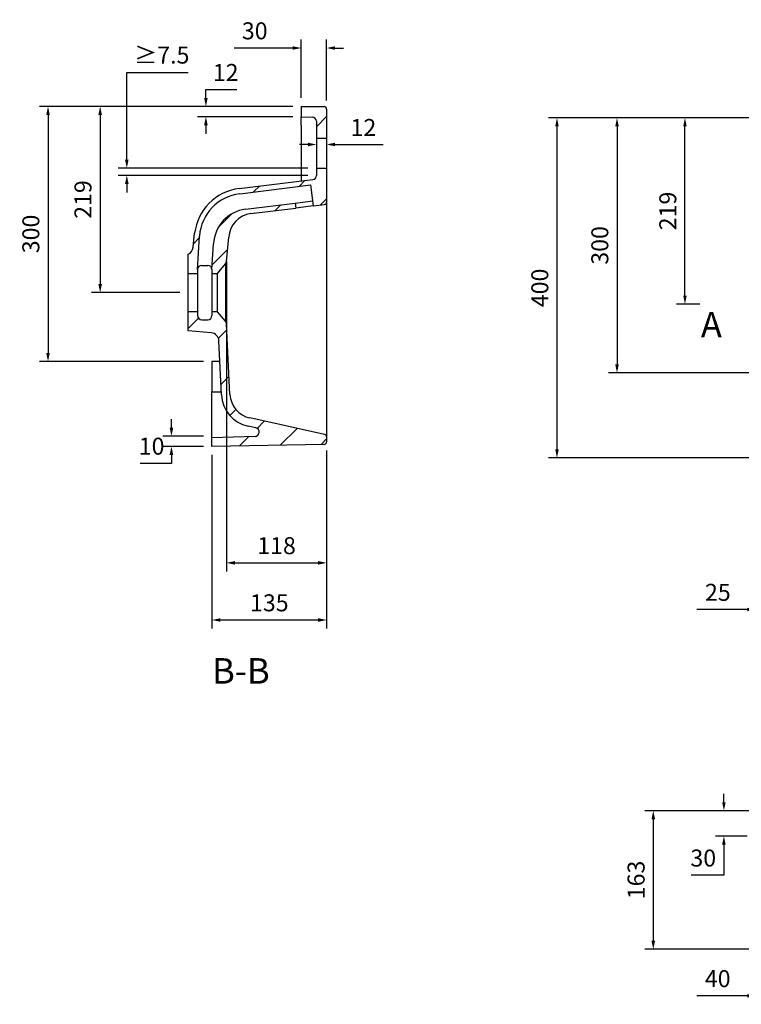
# Model space of a CAD drawing. Units: millimetres. Extents: x 21595 to 22844, y -1071 to -436.
# Drawn here: x 21595 to 22019, y -1069 to -489 of the extents above; entities that cross this region are included whole.
import ezdxf

# ---------------------------------------------------------------- set-up
doc = ezdxf.new("R2010")
doc.units = ezdxf.units.MM
doc.header["$LTSCALE"] = 23.1
doc.header["$PDMODE"] = 3
doc.header["$PDSIZE"] = 8
doc.linetypes.add('CENTER', pattern=[50.8, 31.75, -6.35, 6.35, -6.35])
doc.layers.get('0').update_dxf_attribs({"linetype": 'CONTINUOUS'})
doc.layers.get('Defpoints').update_dxf_attribs({"linetype": 'CONTINUOUS'})
doc.layers.add('DV2_0', color=7, linetype='CONTINUOUS')
doc.styles.get("Standard").update_dxf_attribs({"font": 'arial.ttf'})
doc.dimstyles.new('1-2', dxfattribs={"dimtxt": 10, "dimasz": 5, "dimexe": 5, "dimexo": 5, "dimgap": 5, "dimtad": 1, "dimtoh": 1, "dimdec": 1, "dimlfac": 2, "dimdsep": 46, "dimtxsty": 'Standard', "dimblk": '_FILLED', "dimcen": 0.09, "dimclrd": 256, "dimclre": 256, "dimadec": 0, "dimazin": 0, "dimtp": 0.01, "dimtm": 0.01, "dimtfac": 1, "dimtdec": 1, "dimtofl": 0, "dimtmove": 0, "dimatfit": 3, "dimldrblk": '_FILLED', "dimfxl": 0, "dimtolj": 1, "dimarcsym": 0})

# ---------------------------------------------------------------- blocks, each defined once
blk = doc.blocks.new('_FILLED')
at = {"color": 0, "linetype": 'ByBlock'}
blk.add_solid([(0, 0), (-1, 0.21), (-1, -0.21)], dxfattribs=at)
blk = doc.blocks.new('*D109')
at = {"lineweight": -2}
for p, q in [((22024.36, -546.95), (21941.22, -546.95)), ((21946.22, -551.95), (21946.22, -691.95)), ((22024.36, -696.95), (21941.22, -696.95))]:
    blk.add_line(p, q, dxfattribs=at)
at = {"layer": 'Defpoints', "color": 0}
for p in [(22029.36, -546.95), (21946.22, -696.95), (22029.36, -696.95)]:
    blk.add_point(p, dxfattribs=at)
at = {"lineweight": -2, "xscale": 5, "yscale": 5, "zscale": 5}
for p, rotation in [((21946.22, -546.95), 90), ((21946.22, -696.95), 270)]:
    blk.add_blockref('_FILLED', p, dxfattribs=dict(at, rotation=rotation))
at = {"color": 0, "insert": (21936.11, -621.95), "char_height": 10, "attachment_point": 5, "rotation": 90}
blk.add_mtext('\\A1;300', dxfattribs=at)
blk = doc.blocks.new('*D110')
at = {"lineweight": -2}
for p, q in [((22024.36, -546.95), (21981.22, -546.95)), ((21986.22, -651.44), (21986.22, -551.95)), ((21995.01, -656.44), (21981.22, -656.44))]:
    blk.add_line(p, q, dxfattribs=at)
at = {"layer": 'Defpoints', "color": 0}
for p in [(21986.22, -546.95), (22029.36, -546.95), (22000.01, -656.44)]:
    blk.add_point(p, dxfattribs=at)
at = {"lineweight": -2, "xscale": 5, "yscale": 5, "zscale": 5}
for p, rotation in [((21986.22, -546.95), 90), ((21986.22, -656.44), 270)]:
    blk.add_blockref('_FILLED', p, dxfattribs=dict(at, rotation=rotation))
at = {"color": 0, "insert": (21976.12, -601.69), "char_height": 10, "attachment_point": 5, "rotation": 90}
blk.add_mtext('\\A1;219', dxfattribs=at)
blk = doc.blocks.new('*D111')
at = {"lineweight": -2}
for p, q in [((22024.36, -546.95), (21905.89, -546.95)), ((21910.89, -551.95), (21910.89, -741.95)), ((22067.1, -746.95), (21905.89, -746.95))]:
    blk.add_line(p, q, dxfattribs=at)
at = {"layer": 'Defpoints', "color": 0}
for p in [(22029.36, -546.95), (21910.89, -746.95), (22072.1, -746.95)]:
    blk.add_point(p, dxfattribs=at)
at = {"lineweight": -2, "xscale": 5, "yscale": 5, "zscale": 5}
for p, rotation in [((21910.89, -546.95), 90), ((21910.89, -746.95), 270)]:
    blk.add_blockref('_FILLED', p, dxfattribs=dict(at, rotation=rotation))
at = {"color": 0, "insert": (21900.78, -646.95), "char_height": 10, "attachment_point": 5, "rotation": 90}
blk.add_mtext('\\A1;400', dxfattribs=at)
blk = doc.blocks.new('*D81')
at = {"lineweight": -2}
for p, q in [((22027.86, -700.45), (22027.86, -841.2)), ((22040.36, -701.95), (22040.36, -841.2)), ((22022.86, -836.2), (21993.29, -836.2)), ((22045.36, -836.2), (22050.36, -836.2))]:
    blk.add_line(p, q, dxfattribs=at)
at = {"layer": 'Defpoints', "color": 0}
for p in [(22027.86, -695.45), (22040.36, -696.95), (22040.36, -836.2)]:
    blk.add_point(p, dxfattribs=at)
at = {"lineweight": -2, "xscale": 5, "yscale": 5, "zscale": 5}
blk.add_blockref('_FILLED', (22027.86, -836.2), dxfattribs=at)
at = {"lineweight": -2, "xscale": 5, "yscale": 5, "zscale": 5, "rotation": 180}
blk.add_blockref('_FILLED', (22040.36, -836.2), dxfattribs=at)
at = {"color": 0, "insert": (22005.57, -826.09), "char_height": 10, "attachment_point": 5}
blk.add_mtext('\\A1;25', dxfattribs=at)
blk = doc.blocks.new('*D88')
at = {"lineweight": -2}
for p, q in [((22009.14, -949.58), (22009.14, -944.58)), ((22024.6, -954.58), (22004.14, -954.58)), ((22022.86, -969.58), (22004.14, -969.58)), ((22009.14, -974.58), (22009.14, -992.56)), ((22009.14, -992.56), (21989.86, -992.56))]:
    blk.add_line(p, q, dxfattribs=at)
at = {"layer": 'Defpoints', "color": 0}
for p in [(22009.14, -954.58), (22029.6, -954.58), (22027.86, -969.58)]:
    blk.add_point(p, dxfattribs=at)
at = {"lineweight": -2, "xscale": 5, "yscale": 5, "zscale": 5}
for p, rotation in [((22009.14, -954.58), 270), ((22009.14, -969.58), 90)]:
    blk.add_blockref('_FILLED', p, dxfattribs=dict(at, rotation=rotation))
at = {"color": 0, "insert": (21997, -982.45), "char_height": 10, "attachment_point": 5}
blk.add_mtext('\\A1;30', dxfattribs=at)
blk = doc.blocks.new('*D90')
at = {"lineweight": -2}
for p, q in [((22024.6, -954.58), (21962.58, -954.58)), ((21967.58, -959.58), (21967.58, -1031.08)), ((22152.86, -1036.08), (21962.58, -1036.08))]:
    blk.add_line(p, q, dxfattribs=at)
at = {"layer": 'Defpoints', "color": 0}
for p in [(22029.6, -954.58), (21967.58, -1036.08), (22157.86, -1036.08)]:
    blk.add_point(p, dxfattribs=at)
at = {"lineweight": -2, "xscale": 5, "yscale": 5, "zscale": 5}
for p, rotation in [((21967.58, -954.58), 90), ((21967.58, -1036.08), 270)]:
    blk.add_blockref('_FILLED', p, dxfattribs=dict(at, rotation=rotation))
at = {"color": 0, "insert": (21957.47, -995.33), "char_height": 10, "attachment_point": 5, "rotation": 90}
blk.add_mtext('\\A1;163', dxfattribs=at)
blk = doc.blocks.new('*D94')
at = {"lineweight": -2}
for p, q in [((21707.81, -745.2), (21707.81, -847.37)), ((21775.31, -742.55), (21775.31, -847.37)), ((21770.31, -842.37), (21712.81, -842.37))]:
    blk.add_line(p, q, dxfattribs=at)
at = {"layer": 'Defpoints', "color": 0}
for p in [(21707.81, -740.2), (21775.31, -737.55), (21707.81, -842.37)]:
    blk.add_point(p, dxfattribs=at)
at = {"lineweight": -2, "xscale": 5, "yscale": 5, "zscale": 5, "rotation": 180}
blk.add_blockref('_FILLED', (21707.81, -842.37), dxfattribs=at)
at = {"lineweight": -2, "xscale": 5, "yscale": 5, "zscale": 5}
blk.add_blockref('_FILLED', (21775.31, -842.37), dxfattribs=at)
at = {"color": 0, "insert": (21741.56, -832.26), "char_height": 10, "attachment_point": 5}
blk.add_mtext('\\A1;135', dxfattribs=at)
blk = doc.blocks.new('*D95')
at = {"lineweight": -2}
for p, q in [((21683.96, -729.2), (21683.96, -724.2)), ((21702.81, -734.2), (21678.96, -734.2)), ((21702.81, -740.2), (21678.96, -740.2)), ((21683.96, -745.2), (21683.96, -750.2)), ((21683.96, -750.2), (21665.61, -750.2))]:
    blk.add_line(p, q, dxfattribs=at)
at = {"layer": 'Defpoints', "color": 0}
for p in [(21707.81, -734.2), (21683.96, -740.2), (21707.81, -740.2)]:
    blk.add_point(p, dxfattribs=at)
at = {"lineweight": -2, "xscale": 5, "yscale": 5, "zscale": 5}
for p, rotation in [((21683.96, -734.2), 270), ((21683.96, -740.2), 90)]:
    blk.add_blockref('_FILLED', p, dxfattribs=dict(at, rotation=rotation))
at = {"color": 0, "insert": (21672.28, -740.09), "char_height": 10, "attachment_point": 5}
blk.add_mtext('\\A1;10', dxfattribs=at)
blk = doc.blocks.new('*D96')
at = {"lineweight": -2}
for p, q in [((21716.34, -662.1), (21716.34, -813.74)), ((21775.31, -742.55), (21775.31, -813.74)), ((21721.34, -808.74), (21770.31, -808.74))]:
    blk.add_line(p, q, dxfattribs=at)
at = {"layer": 'Defpoints', "color": 0}
for p in [(21716.34, -657.1), (21775.31, -737.55), (21775.31, -808.74)]:
    blk.add_point(p, dxfattribs=at)
at = {"lineweight": -2, "xscale": 5, "yscale": 5, "zscale": 5, "rotation": 180}
blk.add_blockref('_FILLED', (21716.34, -808.74), dxfattribs=at)
at = {"lineweight": -2, "xscale": 5, "yscale": 5, "zscale": 5}
blk.add_blockref('_FILLED', (21775.31, -808.74), dxfattribs=at)
at = {"color": 0, "insert": (21745.82, -798.63), "char_height": 10, "attachment_point": 5}
blk.add_mtext('\\A1;118', dxfattribs=at)
blk = doc.blocks.new('*D97')
at = {"lineweight": -2}
for p, q in [((21755.31, -540.2), (21636.99, -540.2)), ((21641.99, -545.2), (21641.99, -644.7)), ((21688.81, -649.7), (21636.99, -649.7))]:
    blk.add_line(p, q, dxfattribs=at)
at = {"layer": 'Defpoints', "color": 0}
for p in [(21760.31, -540.2), (21641.99, -649.7), (21693.81, -649.7)]:
    blk.add_point(p, dxfattribs=at)
at = {"lineweight": -2, "xscale": 5, "yscale": 5, "zscale": 5}
for p, rotation in [((21641.99, -540.2), 90), ((21641.99, -649.7), 270)]:
    blk.add_blockref('_FILLED', p, dxfattribs=dict(at, rotation=rotation))
at = {"color": 0, "insert": (21631.88, -594.95), "char_height": 10, "attachment_point": 5, "rotation": 90}
blk.add_mtext('\\A1;219', dxfattribs=at)
blk = doc.blocks.new('*D98')
at = {"lineweight": -2}
for p, q in [((21760.31, -535.2), (21760.31, -500.8)), ((21775.31, -536.7), (21775.31, -500.8)), ((21755.31, -505.8), (21720.84, -505.8)), ((21780.31, -505.8), (21785.31, -505.8))]:
    blk.add_line(p, q, dxfattribs=at)
at = {"layer": 'Defpoints', "color": 0}
for p in [(21775.31, -505.8), (21760.31, -540.2), (21775.31, -541.7)]:
    blk.add_point(p, dxfattribs=at)
at = {"lineweight": -2, "xscale": 5, "yscale": 5, "zscale": 5}
blk.add_blockref('_FILLED', (21760.31, -505.8), dxfattribs=at)
at = {"lineweight": -2, "xscale": 5, "yscale": 5, "zscale": 5, "rotation": 180}
blk.add_blockref('_FILLED', (21775.31, -505.8), dxfattribs=at)
at = {"color": 0, "insert": (21732.98, -495.69), "char_height": 10, "attachment_point": 5}
blk.add_mtext('\\A1;30', dxfattribs=at)
blk = doc.blocks.new('*D99')
at = {"lineweight": -2}
for p, q in [((21704.24, -535.2), (21704.24, -530.2)), ((21704.24, -530.2), (21722.52, -530.2)), ((21755.31, -540.2), (21699.24, -540.2)), ((21755.31, -546.2), (21699.24, -546.2)), ((21704.24, -551.2), (21704.24, -556.2))]:
    blk.add_line(p, q, dxfattribs=at)
at = {"layer": 'Defpoints', "color": 0}
for p in [(21704.24, -540.2), (21760.31, -540.2), (21760.31, -546.2)]:
    blk.add_point(p, dxfattribs=at)
at = {"lineweight": -2, "xscale": 5, "yscale": 5, "zscale": 5}
for p, rotation in [((21704.24, -540.2), 270), ((21704.24, -546.2), 90)]:
    blk.add_blockref('_FILLED', p, dxfattribs=dict(at, rotation=rotation))
at = {"color": 0, "insert": (21715.88, -520.18), "char_height": 10, "attachment_point": 5}
blk.add_mtext('\\A1;12', dxfattribs=at)
blk = doc.blocks.new('*D100')
at = {"lineweight": -2}
for p, q in [((21657.68, -571.45), (21657.68, -520.29)), ((21657.68, -520.29), (21693.82, -520.29)), ((21764.31, -576.45), (21652.68, -576.45)), ((21764.31, -580.72), (21652.68, -580.72)), ((21657.68, -585.72), (21657.68, -590.72))]:
    blk.add_line(p, q, dxfattribs=at)
at = {"layer": 'Defpoints', "color": 0}
for p in [(21657.68, -576.45), (21769.31, -576.45), (21769.31, -580.72)]:
    blk.add_point(p, dxfattribs=at)
at = {"lineweight": -2, "xscale": 5, "yscale": 5, "zscale": 5}
for p, rotation in [((21657.68, -576.45), 270), ((21657.68, -580.72), 90)]:
    blk.add_blockref('_FILLED', p, dxfattribs=dict(at, rotation=rotation))
at = {"color": 0, "insert": (21678.25, -509.95), "char_height": 10, "attachment_point": 5}
blk.add_mtext('\\A1;{\\fSimSun|b0|i0|c134|p2;≥}7.5', dxfattribs=at)
blk = doc.blocks.new('*D101')
at = {"lineweight": -2}
for p, q in [((21755.31, -540.2), (21606.3, -540.2)), ((21611.3, -545.2), (21611.3, -685.2)), ((21702.81, -690.2), (21606.3, -690.2))]:
    blk.add_line(p, q, dxfattribs=at)
at = {"layer": 'Defpoints', "color": 0}
for p in [(21760.31, -540.2), (21611.3, -690.2), (21707.81, -690.2)]:
    blk.add_point(p, dxfattribs=at)
at = {"lineweight": -2, "xscale": 5, "yscale": 5, "zscale": 5}
for p, rotation in [((21611.3, -540.2), 90), ((21611.3, -690.2), 270)]:
    blk.add_blockref('_FILLED', p, dxfattribs=dict(at, rotation=rotation))
at = {"color": 0, "insert": (21601.19, -615.2), "char_height": 10, "attachment_point": 5, "rotation": 90}
blk.add_mtext('\\A1;300', dxfattribs=at)
blk = doc.blocks.new('*D102')
at = {"lineweight": -2}
for p, q in [((21769.31, -561.69), (21769.31, -567.57)), ((21775.31, -560.15), (21775.31, -567.57)), ((21764.31, -562.57), (21759.31, -562.57)), ((21780.31, -562.57), (21808.59, -562.57))]:
    blk.add_line(p, q, dxfattribs=at)
at = {"layer": 'Defpoints', "color": 0}
for p in [(21775.31, -555.15), (21769.31, -556.69), (21775.31, -562.57)]:
    blk.add_point(p, dxfattribs=at)
at = {"lineweight": -2, "xscale": 5, "yscale": 5, "zscale": 5}
blk.add_blockref('_FILLED', (21769.31, -562.57), dxfattribs=at)
at = {"lineweight": -2, "xscale": 5, "yscale": 5, "zscale": 5, "rotation": 180}
blk.add_blockref('_FILLED', (21775.31, -562.57), dxfattribs=at)
at = {"color": 0, "insert": (21796.95, -552.55), "char_height": 10, "attachment_point": 5}
blk.add_mtext('\\A1;12', dxfattribs=at)
blk = doc.blocks.new('*D126')
at = {"lineweight": -2}
for p, q in [((22027.86, -974.58), (22027.86, -1068.51)), ((22045.3, -974.58), (22045.3, -1068.51)), ((22022.86, -1063.51), (21993.17, -1063.51)), ((22050.3, -1063.51), (22055.3, -1063.51))]:
    blk.add_line(p, q, dxfattribs=at)
at = {"layer": 'Defpoints', "color": 0}
for p in [(22027.86, -969.58), (22045.3, -969.58), (22027.86, -1063.51)]:
    blk.add_point(p, dxfattribs=at)
at = {"lineweight": -2, "xscale": 5, "yscale": 5, "zscale": 5}
blk.add_blockref('_FILLED', (22027.86, -1063.51), dxfattribs=at)
at = {"lineweight": -2, "xscale": 5, "yscale": 5, "zscale": 5, "rotation": 180}
blk.add_blockref('_FILLED', (22045.3, -1063.51), dxfattribs=at)
at = {"color": 0, "insert": (22005.51, -1053.4), "char_height": 10, "attachment_point": 5}
blk.add_mtext('\\A1;40', dxfattribs=at)

msp = doc.modelspace()

# ---------------------------------------------------------------- linework, layer by layer
at = {"color": 0}
for p, q in [((21769.308, -552.166), (21775.308, -546.166)), ((21769.87, -576.448), (21769.308, -577.01)), ((21762.554, -583.764), (21759.109, -587.209)), ((21735.69, -587.062), (21732.245, -590.508)), ((21771.772, -598.14), (21775.289, -594.595)), ((21748.263, -598.055), (21744.809, -601.509)), ((21719.266, -603.487), (21711.751, -611.002)), ((21700.364, -617.565), (21696.98, -620.948)), ((21699.308, -636.181), (21700.478, -616.421)), ((21707.808, -636.181), (21708.764, -620.961)), ((21716.812, -624.506), (21707.941, -633.378)), ((21699.308, -636.181), (21699.308, -663.214)), ((21701.808, -633.681), (21705.308, -633.681)), ((21707.808, -636.181), (21707.808, -663.214)), ((21699.858, -664.778), (21693.811, -670.842)), ((21701.808, -665.714), (21705.308, -665.714)), ((21716.555, -671.664), (21711.591, -676.627)), ((21717.772, -699.012), (21713.043, -703.741)), ((21721.874, -718.476), (21718.336, -722.013)), ((21734.323, -729.62), (21738.6, -725.343)), ((21747.998, -739.483), (21757.904, -729.605)), ((21724.009, -739.906), (21729.474, -734.441)), ((21771.987, -739.059), (21775.289, -735.757))]:
    msp.add_line(p, q, dxfattribs=at)
at = {"color": 0, "linetype": 'CENTER'}
msp.add_line((22817.537, -656.44), (22000.015, -656.44), dxfattribs=at)
at = {"color": 0}
for centre, radius, start, end in [((21730.24, -621.975), 21.5, 97.125016, 177.294682), ((21701.808, -636.181), 2.5, 90, 180), ((21705.308, -636.181), 2.5, 0, 90), ((21701.808, -663.214), 2.5, 180, 270), ((21705.308, -663.214), 2.5, 270, 0)]:
    msp.add_arc(centre, radius, start, end, dxfattribs=at)
at = {"layer": 'DV2_0', "color": 0}
for p, q in [((21760.308, -540.198), (21773.808, -540.198)), ((21760.308, -540.198), (21760.308, -546.198)), ((21775.308, -541.698), (21775.308, -558.948)), ((21760.308, -551.195), (21760.308, -546.198)), ((21760.308, -546.198), (21766.895, -546.428)), ((21769.308, -548.926), (21769.308, -558.948)), ((21760.308, -551.195), (21760.308, -584.04)), ((21769.308, -558.948), (21769.308, -576.448)), ((21775.308, -558.948), (21769.308, -558.948)), ((21775.308, -558.948), (21775.308, -576.448)), ((21769.308, -576.448), (21769.308, -580.723)), ((21769.308, -576.448), (21775.308, -576.448)), ((21775.308, -576.448), (21775.308, -596.374)), ((21723.756, -588.528), (21767.113, -583.204)), ((21724.122, -591.505), (21765.979, -586.366)), ((21767.518, -598.672), (21765.979, -586.366)), ((21756.727, -596.997), (21767.146, -595.695)), ((21775.308, -596.374), (21775.308, -622.366)), ((21727.573, -600.641), (21756.727, -596.997)), ((21730.76, -603.266), (21757.099, -599.974)), ((21756.727, -596.997), (21757.099, -599.974)), ((21767.518, -598.672), (21757.099, -599.974)), ((21767.518, -598.672), (21773.994, -597.862)), ((21696.659, -623.026), (21697.614, -614.832)), ((21716.363, -631.384), (21717.654, -617.146)), ((21775.308, -622.366), (21775.308, -708.776)), ((21693.808, -638.448), (21693.808, -627.198)), ((21711.064, -638.448), (21715.784, -632.823)), ((21693.808, -660.948), (21693.808, -638.448)), ((21693.808, -638.448), (21699.308, -638.448)), ((21707.808, -638.448), (21711.064, -638.448)), ((21711.064, -660.948), (21711.064, -638.448)), ((21699.308, -660.948), (21693.808, -660.948)), ((21693.808, -672.198), (21693.808, -660.948)), ((21711.064, -660.948), (21707.808, -660.948)), ((21715.773, -666.56), (21711.064, -660.948)), ((21718.379, -709.686), (21716.356, -668.066)), ((21707.346, -673.382), (21693.808, -672.198)), ((21713.385, -709.925), (21711.902, -678.087)), ((21707.808, -690.198), (21707.808, -708.198)), ((21712.295, -690.198), (21707.808, -690.198)), ((21707.808, -735.198), (21707.808, -708.198)), ((21707.808, -708.198), (21713.29, -708.198)), ((21775.308, -708.776), (21775.308, -734.653)), ((21774.132, -733.188), (21730.12, -723.469)), ((21733.661, -729.371), (21729.042, -728.351)), ((21733.209, -734.311), (21707.808, -735.198)), ((21707.808, -740.198), (21707.808, -735.198)), ((21775.308, -734.653), (21775.308, -737.546)), ((21773.834, -739.045), (21707.808, -740.198))]:
    msp.add_line(p, q, dxfattribs=at)
for centre, radius, start, end in [((21773.808, -541.698), 1.5, 0, 90), ((21766.808, -548.926), 2.5, 0, 88), ((21766.808, -580.723), 2.5, 277, 0), ((21727.412, -618.304), 30, 97, 173.354534), ((21727.412, -618.304), 27, 97, 176), ((21773.808, -596.374), 1.5, 277.125016, 0), ((21732.62, -618.151), 15, 97.125016, 176.160404), ((21691.671, -622.677), 5, 295.298789, 356), ((21713.868, -631.216), 2.5, 320, 356.160404), ((27637.847, -651.54), 5922.094, 179.8189138, 180.1453171), ((21713.858, -668.167), 2.5, 3.162298, 40), ((21706.91, -678.363), 5, 3.162298, 85), ((21733.354, -708.822), 20, 183.162298, 257.547047), ((21733.354, -708.822), 15, 183.162298, 257.547047), ((21733.122, -731.812), 2.5, 272, 77.547047), ((21773.808, -734.653), 1.5, 0, 77.547047), ((21773.808, -737.546), 1.5, 271, 0)]:
    msp.add_arc(centre, radius, start, end, dxfattribs=at)
msp.add_ellipse((21734.892, -617.867), major_axis=(-1.861, 14.884), ratio=0.9994903, start_param=0, end_param=0.0062549, dxfattribs=at)
msp.add_open_spline([(21716.363, -631.384), (21716.363, -631.384), (21716.362, -631.502), (21716.36, -631.969), (21716.359, -632.322), (21716.356, -633.234), (21716.354, -633.794), (21716.351, -635.132), (21716.349, -635.896), (21716.346, -637.582), (21716.345, -638.516), (21716.343, -640.517), (21716.342, -641.57), (21716.34, -643.779), (21716.34, -644.946), (21716.339, -647.299), (21716.338, -648.493), (21716.338, -650.915), (21716.338, -652.109), (21716.339, -654.466), (21716.339, -655.631), (21716.34, -657.838), (21716.341, -658.892), (21716.342, -660.897), (21716.343, -661.827), (21716.345, -663.513), (21716.346, -664.28), (21716.349, -665.616), (21716.35, -666.177), (21716.352, -667.091), (21716.353, -667.444), (21716.354, -667.911), (21716.354, -668.029), (21716.354, -668.029)], degree=3, knots=[0, 0, 0, 0, 0.0625, 0.0625, 0.125, 0.125, 0.1875, 0.1875, 0.25, 0.25, 0.3125, 0.3125, 0.375, 0.375, 0.4375, 0.4375, 0.5, 0.5, 0.5625, 0.5625, 0.625, 0.625, 0.6875, 0.6875, 0.75, 0.75, 0.8125, 0.8125, 0.875, 0.875, 0.9375, 0.9375, 1, 1, 1, 1], dxfattribs=at)

# ---------------------------------------------------------------- texts
at = {"color": 0, "linetype": 'CENTER', "char_height": 15, "attachment_point": 1}
for s, insert in [('A', (21995.56, -661.13)), ('B-B', (21707.84, -864.804))]:
    msp.add_mtext_dynamic_manual_height_columns(s, width=8.16215, gutter_width=1, heights=[0], dxfattribs=dict(at, insert=insert))

# ---------------------------------------------------------------- dimensions: what is measured, and where the dimension line sits
at = {"color": 0}
dim = msp.add_linear_dim(base=(21775.308, -505.799), p1=(21760.308, -540.198), p2=(21775.308, -541.698), dimstyle='1-2', dxfattribs=at)
dim.commit()
dim.dimension.update_dxf_attribs({"geometry": '*D98', "text_midpoint": (21732.983, -505.799), "dimtype": 160})
dim = msp.add_linear_dim(base=(21657.679, -576.448), p1=(21769.308, -580.723), p2=(21769.308, -576.448), angle=270, text='{\\fSimSun|b0|i0|c134|p2;≥}7.5', dimstyle='1-2', dxfattribs=at)
dim.commit()
dim.dimension.update_dxf_attribs({"geometry": '*D100', "text_midpoint": (21678.249, -520.286), "dimtype": 160})
for base, p1, p2, angle, picture, middle in [((21704.236, -540.198), (21760.308, -546.198), (21760.308, -540.198), 270, '*D99', (21715.877, -520.177)), ((21611.296, -690.198), (21760.308, -540.198), (21707.808, -690.198), 270, '*D101', (21601.186, -615.198)), ((21641.991, -649.698), (21760.308, -540.198), (21693.808, -649.698), 270, '*D97', (21631.885, -594.948)), ((21910.889, -746.946), (22029.36, -546.946), (22072.105, -746.946), 90, '*D111', (21900.783, -646.946)), ((21946.216, -696.946), (22029.36, -546.946), (22029.36, -696.946), 90, '*D109', (21936.107, -621.946)), ((21986.221, -546.946), (22000.015, -656.44), (22029.36, -546.946), 90, '*D110', (21976.115, -601.693)), ((21967.581, -1036.081), (22029.595, -954.581), (22157.86, -1036.081), 90, '*D90', (21957.472, -995.331))]:
    dim = msp.add_linear_dim(base=base, p1=p1, p2=p2, angle=angle, dimstyle='1-2', dxfattribs=at)
    dim.commit()
    dim.dimension.update_dxf_attribs({"geometry": picture, "text_midpoint": middle})
for base, p1, p2, picture, middle in [((21775.308, -562.566), (21769.308, -556.693), (21775.308, -555.155), '*D102', (21796.949, -552.546)), ((21707.808, -842.366), (21775.308, -737.546), (21707.808, -740.198), '*D94', (21741.558, -832.256))]:
    dim = msp.add_linear_dim(base=base, p1=p1, p2=p2, dimstyle='1-2', dxfattribs=at)
    dim.commit()
    dim.dimension.update_dxf_attribs({"geometry": picture, "text_midpoint": middle})
for base, p1, p2, text, picture, middle in [((21775.308, -808.74), (21716.338, -657.097), (21775.308, -737.546), '118', '*D96', (21745.823, -798.634)), ((22027.86, -1063.51), (22045.302, -969.581), (22027.86, -969.581), '40', '*D126', (22005.513, -1053.404))]:
    dim = msp.add_linear_dim(base=base, p1=p1, p2=p2, text=text, dimstyle='1-2', dxfattribs=at)
    dim.commit()
    dim.dimension.update_dxf_attribs({"geometry": picture, "text_midpoint": middle})
for base, p1, p2, angle, picture, middle in [((22040.36, -836.199), (22027.86, -695.447), (22040.36, -696.946), 180, '*D81', (22005.574, -836.199)), ((22009.14, -954.581), (22027.86, -969.581), (22029.595, -954.581), 90, '*D88', (21996.998, -992.558))]:
    dim = msp.add_linear_dim(base=base, p1=p1, p2=p2, angle=angle, dimstyle='1-2', dxfattribs=at)
    dim.commit()
    dim.dimension.update_dxf_attribs({"geometry": picture, "text_midpoint": middle, "dimtype": 160})
dim = msp.add_linear_dim(base=(21683.955, -740.198), p1=(21707.808, -734.198), p2=(21707.808, -740.198), angle=270, text='10', dimstyle='1-2', dxfattribs=at)
dim.commit()
dim.dimension.update_dxf_attribs({"geometry": '*D95', "text_midpoint": (21672.281, -740.092)})

doc.saveas('drawing.dxf')
